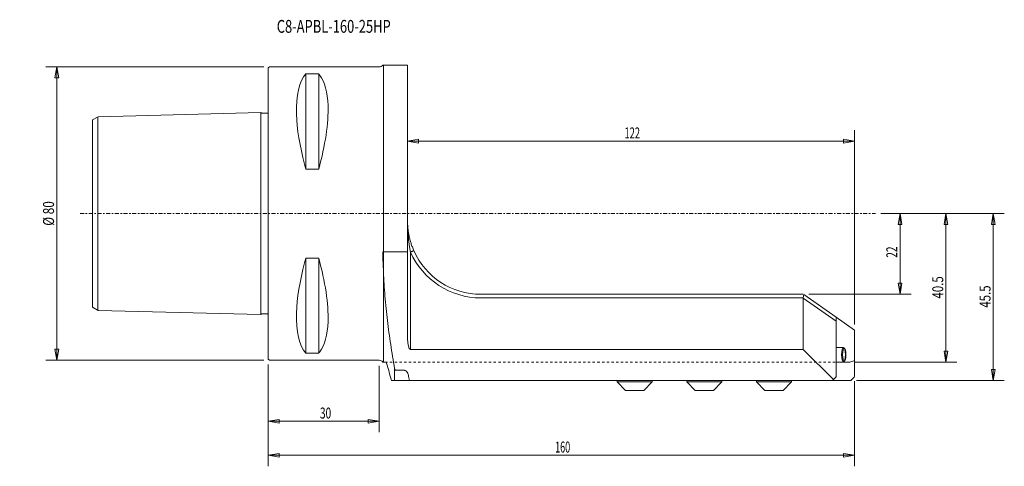
# Model space of a CAD drawing. Units: millimetres. Extents: x -68 to 201, y -69 to 53.
import ezdxf

# ---------------------------------------------------------------- set-up
doc = ezdxf.new("R2010")
doc.units = ezdxf.units.MM
doc.linetypes.add('CENTER', pattern=[47.5, 22, -8.5, 8.5, -8.5])
doc.linetypes.add('DASHED', pattern=[25.72, 12.86, -12.86])
doc.layers.get('0').update_dxf_attribs({"linetype": 'CONTINUOUS'})
for name, color, linetype in [('1', 4, 'CONTINUOUS'), ('2', 7, 'CONTINUOUS'), ('SK1', 4, 'CONTINUOUS'), ('SK2', 7, 'CONTINUOUS'), ('SK3', 1, 'DASHED'), ('SK4', 2, 'CENTER'), ('SK6', 5, 'CONTINUOUS')]:
    doc.layers.add(name, color=color, linetype=linetype)
doc.styles.add('iso_b_vert', font='simplex.shx')
doc.dimstyles.get("Standard").update_dxf_attribs({"dimtxt": 0.18, "dimasz": 0.18, "dimexe": 0.18, "dimexo": 0.0625, "dimgap": 0.09, "dimtad": 1, "dimzin": 0, "dimdsep": 52, "dimtxsty": 'Standard', "dimcen": 0.09, "dimadec": 0, "dimazin": 0, "dimtfac": 1, "dimtdec": 4, "dimtofl": 0, "dimtmove": 0, "dimatfit": 3, "dimfxl": 1, "dimtolj": 1, "dimtzin": 0, "dimarcsym": 0})

# ---------------------------------------------------------------- blocks, each defined once
blk = doc.blocks.new('DimnDraft3D1')
at = {"layer": '2', "lineweight": 13}
for p, q in [((0, -41.2), (0, -68.928456)), ((160, -45.724823), (160, -68.928456)), ((0, -65.928456), (2.999998, -65.399475)), ((0, -65.928456), (160, -65.928456)), ((0, -65.928456), (3.000002, -66.457437)), ((2.999998, -65.399475), (3.000002, -66.457437)), ((160, -65.928456), (156.999998, -65.399475)), ((157.000002, -66.457437), (156.999998, -65.399475)), ((160, -65.928456), (157.000002, -66.457437))]:
    blk.add_line(p, q, dxfattribs=at)
at = {"layer": '2', "lineweight": 18, "insert": (78.271053, -65.178456), "char_height": 3, "attachment_point": 7, "line_spacing_factor": 1.084337, "style": 'iso_b_vert'}
blk.add_mtext('\\W0.6044;160', dxfattribs=at)
blk = doc.blocks.new('_CLOSED')
at = {"lineweight": -2}
for p, q in [((-1, 0.166667), (0, 0)), ((-1, 0.166667), (-1, -0.166667)), ((0, 0), (-1, -0.166667)), ((0, 0), (-1, 0))]:
    blk.add_line(p, q, dxfattribs=at)
blk = doc.blocks.new('DimnDraft3D2')
at = {"layer": 'SK2', "lineweight": 13}
for p, q in [((-1.2, 40), (-60.723709, 40)), ((-57.723709, 40), (-58.25269, 36.999998)), ((-57.723709, -40), (-57.723709, 40)), ((-57.723709, 40), (-57.194728, 37.000002)), ((-57.194728, 37.000002), (-58.25269, 36.999998)), ((-58.25269, -37.000002), (-57.194728, -36.999998)), ((-57.723709, -40), (-58.25269, -37.000002)), ((-57.723709, -40), (-57.194728, -36.999998)), ((-1.2, -40), (-60.723709, -40))]:
    blk.add_line(p, q, dxfattribs=at)
at = {"layer": 'SK2', "lineweight": 18, "insert": (-58.473709, -3.323684), "char_height": 3, "attachment_point": 7, "rotation": 90, "line_spacing_factor": 1.084337, "style": 'iso_b_vert'}
blk.add_mtext('\\W0.7884;%%c 80', dxfattribs=at)
blk = doc.blocks.new('DimnDraft3D3')
at = {"layer": 'SK2', "lineweight": 13}
for p, q in [((0, -41.2), (0, -59.659651)), ((30.279208, -41.5), (30.279208, -59.659651)), ((0, -56.659651), (2.999998, -56.13067)), ((2.999998, -56.13067), (3.000002, -57.188632)), ((30.279208, -56.659651), (27.279206, -56.13067)), ((27.27921, -57.188632), (27.279206, -56.13067)), ((0, -56.659651), (30.279208, -56.659651)), ((0, -56.659651), (3.000002, -57.188632)), ((30.279208, -56.659651), (27.27921, -57.188632))]:
    blk.add_line(p, q, dxfattribs=at)
at = {"layer": 'SK2', "lineweight": 18, "insert": (14.097499, -55.909651), "char_height": 3, "attachment_point": 7, "line_spacing_factor": 1.084337, "style": 'iso_b_vert'}
blk.add_mtext('\\W0.6740;30', dxfattribs=at)
blk = doc.blocks.new('DimnDraft3D4')
at = {"layer": 'SK2', "lineweight": 13}
for p, q in [((167.197076, 0), (200.861094, 0)), ((197.861094, 0), (197.332113, -3.000002)), ((197.861094, -45.5), (197.861094, 0)), ((197.861094, 0), (198.390075, -2.999998)), ((198.390075, -2.999998), (197.332113, -3.000002)), ((197.332113, -42.500002), (198.390075, -42.499998)), ((197.861094, -45.5), (197.332113, -42.500002)), ((197.861094, -45.5), (198.390075, -42.499998)), ((160.5, -45.5), (200.861094, -45.5))]:
    blk.add_line(p, q, dxfattribs=at)
at = {"layer": 'SK2', "lineweight": 18, "insert": (197.111094, -25.678947), "char_height": 3, "attachment_point": 7, "rotation": 90, "line_spacing_factor": 1.084337, "style": 'iso_b_vert'}
blk.add_mtext('\\W0.7640;45.5', dxfattribs=at)
blk = doc.blocks.new('DimnDraft3D5')
at = {"layer": 'SK2', "lineweight": 13}
for p, q in [((167.197076, 0), (187.945977, 0)), ((184.945977, 0), (184.416996, -3.000002)), ((184.945977, 0), (184.945977, -40.5)), ((184.945977, 0), (185.474958, -2.999998)), ((185.474958, -2.999998), (184.416996, -3.000002)), ((184.416996, -37.500002), (185.474958, -37.499998)), ((184.945977, -40.5), (184.416996, -37.500002)), ((184.945977, -40.5), (185.474958, -37.499998)), ((160.162374, -40.5), (187.945977, -40.5))]:
    blk.add_line(p, q, dxfattribs=at)
at = {"layer": 'SK2', "lineweight": 18, "insert": (184.195977, -23.178947), "char_height": 3, "attachment_point": 7, "rotation": 90, "line_spacing_factor": 1.084337, "style": 'iso_b_vert'}
blk.add_mtext('\\W0.7640;40.5', dxfattribs=at)
blk = doc.blocks.new('DimnDraft3D6')
at = {"layer": 'SK2', "lineweight": 13}
for p, q in [((167.197076, 0), (175.409277, 0)), ((172.409277, 0), (171.880296, -3.000002)), ((172.409277, 0), (172.409277, -22)), ((172.409277, 0), (172.938258, -2.999998)), ((172.938258, -2.999998), (171.880296, -3.000002)), ((171.880296, -19.000002), (172.938258, -18.999998)), ((172.409277, -22), (171.880296, -19.000002)), ((172.409277, -22), (172.938258, -18.999998)), ((147.5, -22), (175.409277, -22))]:
    blk.add_line(p, q, dxfattribs=at)
at = {"layer": 'SK2', "lineweight": 18, "insert": (171.659277, -12.042105), "char_height": 3, "attachment_point": 7, "rotation": 90, "line_spacing_factor": 1.084337, "style": 'iso_b_vert'}
blk.add_mtext('\\W0.6740;22', dxfattribs=at)
blk = doc.blocks.new('DimnDraft3D7')
at = {"layer": 'SK2', "lineweight": 13}
for p, q in [((160, -30.302906), (160, 22.745363)), ((38, 19.745363), (40.999998, 20.274344)), ((38, 19.745363), (160, 19.745363)), ((38, 19.745363), (41.000002, 19.216382)), ((40.999998, 20.274344), (41.000002, 19.216382)), ((160, 19.745363), (156.999998, 20.274344)), ((157.000002, 19.216382), (156.999998, 20.274344)), ((160, 19.745363), (157.000002, 19.216382))]:
    blk.add_line(p, q, dxfattribs=at)
at = {"layer": 'SK2', "lineweight": 18, "insert": (97.211842, 20.495363), "char_height": 3, "attachment_point": 7, "line_spacing_factor": 1.084337, "style": 'iso_b_vert'}
blk.add_mtext('\\W0.6217;122', dxfattribs=at)

msp = doc.modelspace()

# ---------------------------------------------------------------- linework, layer by layer
at = {"layer": '1', "lineweight": 18}
for p, q in [((38, 40.5), (31.25, 40.5)), ((31.44, 40.5), (31.44, -40.5)), ((38, 40.5), (38, -10.48)), ((0.3, 40), (0, 39.7)), ((0, 39.7), (0, -39.7)), ((0.3, 40), (30.28, 40)), ((10.25, 38.12), (10.25, 12.13)), ((13.75, 38.12), (10.25, 38.12)), ((13.75, 12.13), (13.75, 38.12)), ((13.75, 12.13), (10.25, 12.13)), ((38, -34.07), (38, -2)), ((38, -10.48), (31.25, -10.48)), ((38, -34.07), (38, -10.48)), ((38.8, -37.05), (38.8, -10.51)), ((10.25, -38.12), (10.25, -12.13)), ((13.75, -12.13), (10.25, -12.13)), ((13.75, -12.13), (13.75, -38.12)), ((58, -22), (146, -22)), ((58, -23), (145.96, -23)), ((145.96, -23), (146.12, -22.09)), ((145.96, -23), (146, -23.04)), ((146, -23.04), (146, -37.05)), ((155, -29.34), (146, -23.04)), ((146.12, -22.09), (155, -28.3)), ((155, -29.34), (155, -28.3)), ((155, -28.3), (160, -31.8)), ((155, -40.35), (155, -28.3)), ((155, -44.5), (155, -29.34)), ((160, -31.8), (160, -40.13)), ((146, -37.05), (38.8, -37.05)), ((154.22, -45.28), (146, -37.05)), ((155, -36.5), (156.99, -36.5)), ((0.3, -40), (0, -39.7)), ((30.28, -40), (0.3, -40)), ((10.25, -38.12), (13.75, -38.12)), ((160, -40.13), (160, -44.22)), ((31.25, -40.5), (32.19, -40.5)), ((34.47, -45.5), (34.47, -42.3)), ((34.86, -42.75), (37.08, -42.75)), ((155, -40.5), (156.99, -40.5)), ((158.66, -40.5), (156.02, -40.5)), ((33.6, -45.5), (34.47, -45.5)), ((159, -45.5), (34.22, -45.5)), ((38.5, -45.5), (154, -45.5)), ((95.25, -45.9), (95.25, -45.5)), ((104.75, -45.9), (104.75, -45.5)), ((114.25, -45.9), (114.25, -45.5)), ((123.75, -45.9), (123.75, -45.5)), ((133.25, -45.9), (133.25, -45.5)), ((142.75, -45.9), (142.75, -45.5)), ((154, -45.5), (154.22, -45.28)), ((154.22, -45.28), (155, -44.5)), ((159.89, -44.61), (159, -45.5)), ((104.75, -45.9), (95.25, -45.9)), ((97.5, -48.25), (95.25, -45.9)), ((102.5, -48.25), (97.5, -48.25)), ((102.5, -48.25), (104.75, -45.9)), ((123.75, -45.9), (114.25, -45.9)), ((116.5, -48.25), (114.25, -45.9)), ((121.5, -48.25), (116.5, -48.25)), ((121.5, -48.25), (123.75, -45.9)), ((142.75, -45.9), (133.25, -45.9)), ((135.5, -48.25), (133.25, -45.9)), ((140.5, -48.25), (135.5, -48.25)), ((140.5, -48.25), (142.75, -45.9))]:
    msp.add_line(p, q, dxfattribs=at)
at = {"layer": '1', "lineweight": 18, "extrusion": (0, 0, -1)}
for centre, start, end in [((-30.28, 41.2), 215.6853, 270), ((-30.28, -41.2), 90, 144.3147)]:
    msp.add_arc(centre, 1.2, start, end, dxfattribs=at)
at = {"layer": '1', "lineweight": 18}
for radius in [21, 20]:
    msp.add_arc((58, -2), radius, 203.8955, 270, dxfattribs=at)
for centre, major_axis, start_param, end_param in [((38.8, -34.07), (0, -2.99), -1.570796, 0), ((171, -43.23), (16, 0), 2.342595, 2.451366), ((171, -87.59), (0, 59.71), 0.758052, 0.767322)]:
    msp.add_ellipse(centre, major_axis=major_axis, ratio=0.267949, start_param=start_param, end_param=end_param, dxfattribs=at)
for centre, major_axis in [((156.99, -38.5), (0, -2)), ((157.19, -38.5), (0, -1.8))]:
    msp.add_ellipse(centre, major_axis=major_axis, ratio=0.258819, dxfattribs=at)
for points, knots in [([(10.25, 38.12), (8.48, 36.09), (7.52, 32.15), (7.82, 23.13), (8.61, 18.34), (10.01, 13), (10.13, 12.57), (10.25, 12.13)], [0, 0, 0, 0, 0.541589, 0.541589, 0.962936, 0.962936, 1, 1, 1, 1]), ([(13.75, 12.13), (15.52, 18.48), (16.48, 24.77), (16.18, 33.07), (15.39, 35.93), (13.99, 37.83), (13.87, 37.98), (13.75, 38.12)], [0, 0, 0, 0, 0.541589, 0.541589, 0.962936, 0.962936, 1, 1, 1, 1]), ([(38, -2), (38, -2.17), (38, -2.51), (38.03, -3.19), (38.1, -4.05), (38.23, -5.07), (38.41, -6.09), (38.61, -6.93), (38.8, -7.61), (38.95, -8.11), (39.12, -8.61), (39.31, -9.11), (39.5, -9.61), (39.64, -9.94), (39.71, -10.1)], [0, 0, 0, 0, 0.0625, 0.125, 0.25, 0.375, 0.5, 0.625, 0.6875, 0.75, 0.8125, 0.875, 0.9375, 1, 1, 1, 1]), ([(38.8, -10.51), (38.77, -10.33), (38.7, -9.98), (38.57, -9.27), (38.44, -8.39), (38.3, -7.33), (38.19, -6.26), (38.1, -5.2), (38.04, -4.13), (38.01, -3.07), (38, -2.36), (38, -2)], [0, 0, 0, 0, 0.0625, 0.125, 0.25, 0.375, 0.5, 0.625, 0.75, 0.875, 1, 1, 1, 1]), ([(31.25, -10.48), (31.25, -10.94), (31.26, -11.39), (31.28, -12.3), (31.3, -12.75), (31.35, -14.11), (31.4, -15.01), (31.44, -15.92)], [0, 0, 0, 0, 0.25, 0.25, 0.5, 0.5, 1, 1, 1, 1]), ([(10.25, -38.12), (8.48, -36.09), (7.52, -32.15), (7.82, -23.13), (8.61, -18.34), (10.01, -13), (10.13, -12.57), (10.25, -12.13)], [0, 0, 0, 0, 0.541589, 0.541589, 0.962936, 0.962936, 1, 1, 1, 1]), ([(13.75, -12.13), (15.52, -18.48), (16.48, -24.77), (16.18, -33.07), (15.39, -35.93), (13.99, -37.83), (13.87, -37.98), (13.75, -38.12)], [0, 0, 0, 0, 0.541589, 0.541589, 0.962936, 0.962936, 1, 1, 1, 1]), ([(31.44, -15.92), (31.52, -18.14), (31.66, -20.35), (32.02, -24.76), (32.24, -26.96), (32.77, -31.35), (33.07, -33.55), (33.73, -37.93), (34.09, -40.11), (34.47, -42.3)], [0, 0, 0, 0, 0.25, 0.25, 0.5, 0.5, 0.75, 0.75, 1, 1, 1, 1]), ([(34.47, -42.3), (34.09, -40.11), (33.73, -37.93), (33.07, -33.55), (32.77, -31.35), (32.24, -26.96), (32.02, -24.76), (31.66, -20.35), (31.52, -18.14), (31.44, -15.92)], [0, 0, 0, 0, 0.25, 0.25, 0.5, 0.5, 0.75, 0.75, 1, 1, 1, 1]), ([(32.19, -40.5), (32.19, -40.5), (32.2, -40.51), (32.22, -40.54), (32.22, -40.56), (32.25, -40.61), (32.26, -40.64), (32.28, -40.71), (32.29, -40.75), (32.3, -40.8)], [0, 0, 0, 0, 0.25, 0.25, 0.5, 0.5, 0.75, 0.75, 1, 1, 1, 1]), ([(34.47, -42.3), (34.48, -42.35), (34.49, -42.4), (34.52, -42.48), (34.53, -42.5), (34.56, -42.55), (34.57, -42.57), (34.6, -42.61), (34.62, -42.63), (34.66, -42.67), (34.68, -42.69), (34.71, -42.71), (34.73, -42.72), (34.75, -42.73), (34.76, -42.73), (34.8, -42.75), (34.83, -42.75), (34.86, -42.75)], [0, 0, 0, 0, 0.25, 0.25, 0.375, 0.375, 0.5, 0.5, 0.625, 0.625, 0.75, 0.75, 0.8125, 0.8125, 0.875, 0.875, 1, 1, 1, 1]), ([(37.08, -42.75), (37.12, -42.75), (37.16, -42.75), (37.24, -42.77), (37.28, -42.78), (37.36, -42.8), (37.4, -42.81), (37.47, -42.85), (37.51, -42.87), (37.57, -42.91), (37.61, -42.93), (37.67, -42.98), (37.7, -43.01), (37.79, -43.1), (37.84, -43.16), (37.91, -43.25), (37.93, -43.28), (37.97, -43.35), (37.99, -43.39), (38.05, -43.49), (38.08, -43.56), (38.17, -43.78), (38.21, -43.93), (38.24, -44.08)], [0, 0, 0, 0, 0.0625, 0.0625, 0.125, 0.125, 0.1875, 0.1875, 0.25, 0.25, 0.3125, 0.3125, 0.375, 0.375, 0.5, 0.5, 0.5625, 0.5625, 0.625, 0.625, 0.75, 0.75, 1, 1, 1, 1])]:
    msp.add_open_spline(points, degree=3, knots=knots, dxfattribs=at)
for points, degree in [([(39.71, -10.1), (38.8, -10.51)], 1), ([(160, -40.13), (159.95, -40.14), (159.89, -40.14), (159.84, -40.16)], 3), ([(32.3, -40.8), (32.73, -42.36), (33.17, -43.93), (33.6, -45.5)], 3), ([(38.24, -44.08), (38.32, -44.56), (38.41, -45.03), (38.5, -45.5)], 3)]:
    msp.add_open_spline(points, degree=degree, dxfattribs=at)
at = {"layer": 'SK1', "lineweight": 18}
for p, q in [((-2, 27.53), (-46.46, 26.42)), ((-2, -27.53), (-2, 27.52)), ((-48, 25.52), (-46.46, 26.42)), ((-48, -25.52), (-48, 25.52)), ((-46.5, -26.39), (-46.5, 26.39)), ((-48, -25.52), (-46.46, -26.42)), ((-2, -27.53), (-46.46, -26.42))]:
    msp.add_line(p, q, dxfattribs=at)
for points in [[(-2, 27.53), (-1.98, 27.48), (-1.93, 27.4), (-1.77, 27.33), (-1.57, 27.35), (-1.34, 27.34), (-1.06, 27.34), (-0.74, 27.35), (-0.43, 27.33), (-0.21, 27.38), (-0.07, 27.42), (-0.01, 27.49), (0, 27.53), (0, 27.58)], [(-2, -27.53), (-1.98, -27.48), (-1.93, -27.4), (-1.77, -27.33), (-1.57, -27.35), (-1.34, -27.34), (-1.06, -27.34), (-0.74, -27.35), (-0.43, -27.33), (-0.21, -27.38), (-0.07, -27.42), (-0.01, -27.49), (0, -27.53), (0, -27.58)]]:
    msp.add_open_spline(points, degree=3, knots=[0, 0, 0, 0, 0.056956, 0.136222, 0.224845, 0.331192, 0.455264, 0.614785, 0.774306, 0.864684, 0.94395, 0.94395, 1, 1, 1, 1], dxfattribs=at)
at = {"layer": 'SK3', "lineweight": 13, "ltscale": 0.05}
msp.add_line((156.02, -40.5), (32.3, -40.5), dxfattribs=at)
at = {"layer": 'SK4', "lineweight": 13, "ltscale": 0.05}
msp.add_line((-51.37, 0), (165.7, 0), dxfattribs=at)

# ---------------------------------------------------------------- texts
at = {"layer": 'SK6', "lineweight": 18, "insert": (2.31, 49.3), "char_height": 3.5, "attachment_point": 7, "line_spacing_factor": 1.084337, "style": 'iso_b_vert'}
msp.add_mtext('\\W0.7393;C8-APBL-160-25HP', dxfattribs=at)

# ---------------------------------------------------------------- dimensions: what is measured, and where the dimension line sits
at = {"layer": '2', "lineweight": 13}
dim = msp.add_linear_dim(base=(160, -65.93), p1=(0, -41.2), p2=(160, -45.72), dimstyle='Standard', override={"dimtxt": 3, "dimasz": 3, "dimexe": 3, "dimexo": 1.5, "dimgap": 1.5, "dimtad": 1, "dimtih": 0, "dimdec": 0, "dimpost": '<>', "dimtxsty": 'iso_b_vert', "dimblk1": 'CLOSED', "dimblk2": 'CLOSED', "dimsah": 1, "dimclrd": 7, "dimclre": 7, "dimclrt": 7, "dimtdec": 2, "dimtmove": 0}, dxfattribs=at)
dim.commit()
dim.dimension.update_dxf_attribs({"geometry": 'DimnDraft3D1', "text_midpoint": (77.52, -65.93)})
at = {"layer": 'SK2', "lineweight": 13}
for base, p1, p2, override, picture, middle in [((-57.72, 40), (-1.2, -40), (-1.2, 40), {"dimtxt": 3, "dimasz": 3, "dimexe": 3, "dimexo": 1.5, "dimgap": 1.5, "dimtad": 1, "dimtih": 0, "dimtoh": 0, "dimdec": 0, "dimpost": '<>', "dimtxsty": 'iso_b_vert', "dimblk1": 'CLOSED', "dimblk2": 'CLOSED', "dimsah": 1, "dimclrd": 7, "dimclre": 7, "dimclrt": 7, "dimtdec": 2, "dimtmove": 0}, 'DimnDraft3D2', (-57.72, -4.07)), ((172.41, -22), (167.2, 0), (147.5, -22), {"dimtxt": 3, "dimasz": 3, "dimexe": 3, "dimexo": 1.5, "dimgap": 1.5, "dimtad": 1, "dimtih": 0, "dimtoh": 0, "dimdec": 0, "dimpost": '<>', "dimtxsty": 'iso_b_vert', "dimblk1": 'CLOSED', "dimblk2": 'CLOSED', "dimsah": 1, "dimclrd": 7, "dimclre": 7, "dimclrt": 7, "dimtdec": 2, "dimtmove": 0}, 'DimnDraft3D6', (172.41, -12.79)), ((184.95, -40.5), (167.2, 0), (160.16, -40.5), {"dimtxt": 3, "dimasz": 3, "dimexe": 3, "dimexo": 1.5, "dimgap": 1.5, "dimtad": 1, "dimtih": 0, "dimtoh": 0, "dimdec": 1, "dimpost": '<>', "dimtxsty": 'iso_b_vert', "dimblk1": 'CLOSED', "dimblk2": 'CLOSED', "dimsah": 1, "dimclrd": 7, "dimclre": 7, "dimclrt": 7, "dimtdec": 2, "dimtmove": 0}, 'DimnDraft3D5', (184.95, -23.93)), ((197.86, 0), (160.5, -45.5), (167.2, 0), {"dimtxt": 3, "dimasz": 3, "dimexe": 3, "dimexo": 1.5, "dimgap": 1.5, "dimtad": 1, "dimtih": 0, "dimtoh": 0, "dimdec": 1, "dimpost": '<>', "dimtxsty": 'iso_b_vert', "dimblk1": 'CLOSED', "dimblk2": 'CLOSED', "dimsah": 1, "dimclrd": 7, "dimclre": 7, "dimclrt": 7, "dimtdec": 2, "dimtmove": 0}, 'DimnDraft3D4', (197.86, -26.43))]:
    dim = msp.add_linear_dim(base=base, p1=p1, p2=p2, angle=90, dimstyle='Standard', override=override, dxfattribs=at)
    dim.commit()
    dim.dimension.update_dxf_attribs({"geometry": picture, "text_midpoint": middle})
for base, p1, p2, override, picture, middle in [((38, 19.75), (160, -30.3), (38, 19.75), {"dimtxt": 3, "dimasz": 3, "dimexe": 3, "dimexo": 1.5, "dimgap": 1.5, "dimtad": 1, "dimtih": 0, "dimdec": 0, "dimpost": '<>', "dimtxsty": 'iso_b_vert', "dimsah": 1, "dimclrd": 7, "dimclre": 7, "dimclrt": 7, "dimtdec": 2, "dimtmove": 0}, 'DimnDraft3D7', (96.46, 19.75)), ((30.28, -56.66), (0, -41.2), (30.28, -41.5), {"dimtxt": 3, "dimasz": 3, "dimexe": 3, "dimexo": 1.5, "dimgap": 1.5, "dimtad": 1, "dimtih": 0, "dimdec": 0, "dimpost": '<>', "dimtxsty": 'iso_b_vert', "dimblk1": 'CLOSED', "dimblk2": 'CLOSED', "dimsah": 1, "dimclrd": 7, "dimclre": 7, "dimclrt": 7, "dimtdec": 2, "dimtmove": 0}, 'DimnDraft3D3', (13.35, -56.66))]:
    dim = msp.add_linear_dim(base=base, p1=p1, p2=p2, dimstyle='Standard', override=override, dxfattribs=at)
    dim.commit()
    dim.dimension.update_dxf_attribs({"geometry": picture, "text_midpoint": middle})

doc.saveas('drawing.dxf')
